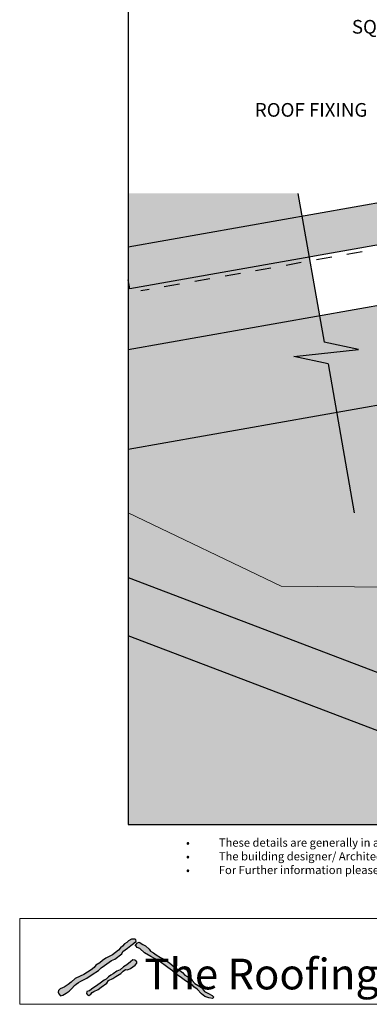
# Model space of a CAD drawing. Units: millimetres. Extents: x 7 to 290, y 5 to 188.
# Drawn here: x 7 to 71, y 5 to 185 of the extents above; entities that cross this region are included whole.
import ezdxf
from ezdxf.xclip import XClip

# ---------------------------------------------------------------- set-up
doc = ezdxf.new("R2010")
doc.units = ezdxf.units.MM
doc.header["$MEASUREMENT"] = 0
doc.header["$XCLIPFRAME"] = 2
doc.linetypes.add('Dashed', pattern=[5.644444, 2.822222, -2.822222])
doc.layers.add('Doc_ Finishes', color=7, linetype='Continuous')
doc.layers.add('Doc_ Floor', color=7, linetype='Continuous')
doc.styles.add('GENERATED_STYLE_1', font='GOTHIC.TTF')
doc.styles.add('GENERATED_STYLE_2', font='txt')

# ---------------------------------------------------------------- blocks, each defined once
blk = doc.blocks.new('Drawing_1_2', base_point=(114.84, -39.63))
at = {"linetype": 'Continuous', "lineweight": 25}
blk.add_hatch(color=253, dxfattribs=at).paths.add_polyline_path([(130.78, 161.72), (26.81, 143.39), (26.81, 137.33), (27.09, 135.72), (132.1, 154.24)])
at = {"linetype": 'Continuous', "lineweight": 0}
for points in [[(26.81, 153.12), (26.81, 94.8), (68.1, 94.8), (63.31, 121.99), (57.08, 123.31), (68.85, 124.62), (62.61, 125.93), (57.82, 153.12)], [(136.25, 143.93), (26.81, 124.64), (26.81, 106.36), (136.25, 125.66)], [(136.25, 125.66), (26.81, 106.36), (26.81, 37.86), (288.83, 37.86), (288.83, 98.75)], [(26.81, 82.99), (26.81, 72.29), (117.2, 37.86), (131.25, 37.86), (131.25, 43.21)]]:
    blk.add_hatch(color=255, dxfattribs=at).paths.add_polyline_path(points)
at = {"layer": 'Doc_ Finishes', "linetype": 'Continuous', "lineweight": 18}
blk.add_hatch(color=255, dxfattribs=at).paths.add_polyline_path([(26.81, 37.86), (288.83, 37.86), (288.83, 116.79), (244, 100.01), (137.66, 80.75), (54.77, 81.38), (26.81, 94.79)])
at = {"linetype": 'Continuous'}
for p, q in [((26.81, 143.39), (130.78, 161.72)), ((132.1, 154.24), (27.09, 135.72)), ((57.82, 153.12), (62.61, 125.93)), ((26.81, 124.64), (136.25, 143.93)), ((27.09, 135.72), (26.81, 137.33)), ((68.85, 124.62), (62.61, 125.93)), ((136.25, 125.66), (26.81, 106.36)), ((57.08, 123.31), (68.85, 124.62)), ((63.31, 121.99), (57.08, 123.31)), ((63.31, 121.99), (68.1, 94.8)), ((26.81, 82.99), (131.25, 43.21)), ((117.2, 37.86), (26.81, 72.29)), ((26.81, 37.86), (288.83, 37.86))]:
    blk.add_line(p, q, dxfattribs=at)
at = {"linetype": 'Dashed'}
blk.add_line((136.25, 154.2), (29.11, 135.31), dxfattribs=at)
at = {"layer": 'Doc_ Finishes', "color": 255, "linetype": 'Continuous', "lineweight": 18}
for p, q in [((54.77, 81.38), (26.81, 94.79)), ((137.66, 80.75), (54.77, 81.38))]:
    blk.add_line(p, q, dxfattribs=at)
at = {"layer": 'Doc_ Floor', "linetype": 'Continuous', "char_height": 2.5, "attachment_point": 6, "style": 'GENERATED_STYLE_1'}
for s, insert in [('{SQUARE TOP RIDGE FLASHING}', (115.98, 183.24)), ('{ROOF FIXING}', (70.48, 168.06))]:
    blk.add_mtext(s, dxfattribs=dict(at, insert=insert))

msp = doc.modelspace()

# ---------------------------------------------------------------- hatches: boundary and pattern name
at = {"layer": 'Doc_ Finishes', "linetype": 'Continuous'}
for points in [[(27.41, 16.87), (26.89, 16.58), (26.55, 16.29), (26.13, 16.03), (25.76, 15.6), (25.4, 15.34), (25.07, 14.89), (24.49, 14.45), (23.94, 14.03), (23.44, 13.82), (22.75, 13.4), (22.1, 12.99), (21.63, 12.55), (20.91, 12.13), (20.6, 11.75), (20.04, 11.29), (19.37, 10.86), (18.74, 10.42), (18.05, 10.15), (17.11, 9.69), (16.4, 9.02), (15.84, 8.6), (15.13, 8.14), (14.84, 7.98), (14.38, 7.81), (14.07, 7.52), (14.02, 7.22), (14.15, 6.89), (14.44, 6.56), (14.88, 6.66), (15.51, 7.06), (16.01, 7.39), (16.34, 7.7), (16.51, 7.91), (17.01, 8.42), (17.34, 8.65), (17.75, 9), (18.14, 9.2), (19.25, 9.76), (20.24, 10.47), (21.41, 11.16), (21.85, 11.65), (22.49, 12.06), (23.78, 12.98), (24.36, 13.26), (25.65, 14.25), (25.86, 14.64), (26.69, 15.24), (27.29, 15.72), (27.81, 16.11), (28.28, 16.53), (28.23, 16.78), (28.09, 16.9), (27.56, 16.9)], [(28.07, 15.75), (28.3, 15.62), (28.44, 15.4), (28.94, 15.18), (29.82, 14.41), (30.93, 13.74), (31.59, 13.38), (32.2, 13.08), (33.55, 12.08), (34.08, 11.7), (34.88, 11.09), (35.6, 10.51), (36.57, 9.82), (37.06, 9.46), (37.81, 8.93), (38.61, 8.41), (38.78, 8.19), (39.39, 7.74), (40.19, 6.92), (40.8, 6.45), (41.57, 6.17), (42.23, 6.09), (42.48, 6.31), (42.15, 6.61), (41.49, 7), (40.77, 7.36), (40.19, 8.05), (39, 8.82), (38.47, 9.32), (38.23, 9.73), (37.17, 10.31), (36.73, 10.78), (36.24, 11.17), (35.49, 11.61), (34.85, 12.17), (34.36, 12.58), (33.69, 13), (33.22, 13.33), (32.73, 13.58), (31.94, 14.06), (31.43, 14.39), (30.92, 14.71), (30.62, 15.1), (29.96, 15.68), (29.47, 15.95), (28.83, 16.37), (28.51, 16.23)], [(27.65, 13.12), (27.22, 12.77), (26.55, 12.24), (25.93, 11.85), (25.33, 11.32), (24.73, 11.05), (24.08, 10.56), (23.62, 10.33), (23.23, 10.03), (22.82, 9.62), (22.4, 9.39), (21.92, 9.04), (21.67, 8.86), (21.25, 8.58), (20.1, 7.75), (19.75, 7.48), (19.29, 7.32), (19.22, 6.99), (19.36, 6.72), (19.64, 6.6), (20.01, 6.83), (20.26, 7.13), (20.56, 7.36), (21.32, 7.71), (21.85, 8.12), (22.89, 8.88), (23.21, 9.34), (24.01, 9.73), (24.57, 10.06), (25.47, 10.61), (25.88, 11.07), (26.32, 11.35), (26.71, 11.3), (27.22, 11.55), (28.07, 12.18), (28.41, 12.5), (28.39, 12.77), (28.23, 13), (28.05, 13.05)]]:
    msp.add_hatch(color=256, dxfattribs=at).paths.add_polyline_path(points)

# ---------------------------------------------------------------- linework, layer by layer
at = {"layer": 'Doc_ Finishes', "color": 254, "linetype": 'Continuous', "lineweight": 18}
for p, q in [((7, 20.7), (290.24, 20.7)), ((7, 20.7), (7, 5)), ((290.24, 5), (7, 5))]:
    msp.add_line(p, q, dxfattribs=at)
at = {"layer": 'Doc_ Finishes', "linetype": 'Continuous'}
for p, q in [((26.55, 16.29), (26.13, 16.03)), ((26.89, 16.58), (26.55, 16.29)), ((27.41, 16.87), (26.89, 16.58)), ((27.56, 16.9), (27.41, 16.87)), ((28.09, 16.9), (27.56, 16.9)), ((27.81, 16.11), (28.28, 16.53)), ((28.07, 15.75), (28.51, 16.23)), ((28.23, 16.78), (28.09, 16.9)), ((28.28, 16.53), (28.23, 16.78)), ((28.51, 16.23), (28.83, 16.37)), ((28.83, 16.37), (29.47, 15.95)), ((24.49, 14.45), (23.94, 14.03)), ((25.07, 14.89), (24.49, 14.45)), ((25.4, 15.34), (25.07, 14.89)), ((25.76, 15.6), (25.4, 15.34)), ((25.65, 14.25), (25.86, 14.64)), ((26.13, 16.03), (25.76, 15.6)), ((25.86, 14.64), (26.69, 15.24)), ((26.69, 15.24), (27.29, 15.72)), ((27.29, 15.72), (27.81, 16.11)), ((28.3, 15.62), (28.07, 15.75)), ((28.44, 15.4), (28.3, 15.62)), ((28.94, 15.18), (28.44, 15.4)), ((29.82, 14.41), (28.94, 15.18)), ((29.47, 15.95), (29.96, 15.68)), ((30.93, 13.74), (29.82, 14.41)), ((29.96, 15.68), (30.62, 15.1)), ((30.62, 15.1), (30.92, 14.71)), ((30.92, 14.71), (31.43, 14.39)), ((22.1, 12.99), (21.63, 12.55)), ((22.75, 13.4), (22.1, 12.99)), ((22.49, 12.06), (23.78, 12.98)), ((23.44, 13.82), (22.75, 13.4)), ((23.94, 14.03), (23.44, 13.82)), ((23.78, 12.98), (24.36, 13.26)), ((24.36, 13.26), (25.65, 14.25)), ((27.22, 12.77), (26.55, 12.24)), ((27.65, 13.12), (27.22, 12.77)), ((28.05, 13.05), (27.65, 13.12)), ((28.23, 13), (28.05, 13.05)), ((28.39, 12.77), (28.23, 13)), ((28.41, 12.5), (28.39, 12.77)), ((31.59, 13.38), (30.93, 13.74)), ((31.43, 14.39), (31.94, 14.06)), ((32.2, 13.08), (31.59, 13.38)), ((31.94, 14.06), (32.73, 13.58)), ((33.55, 12.08), (32.2, 13.08)), ((32.73, 13.58), (33.22, 13.33)), ((33.22, 13.33), (33.69, 13)), ((33.69, 13), (34.36, 12.58)), ((19.37, 10.86), (18.74, 10.42)), ((20.04, 11.29), (19.37, 10.86)), ((20.6, 11.75), (20.04, 11.29)), ((20.24, 10.47), (21.41, 11.16)), ((20.91, 12.13), (20.6, 11.75)), ((21.63, 12.55), (20.91, 12.13)), ((21.41, 11.16), (21.85, 11.65)), ((21.85, 11.65), (22.49, 12.06)), ((24.73, 11.05), (24.08, 10.56)), ((25.33, 11.32), (24.73, 11.05)), ((25.93, 11.85), (25.33, 11.32)), ((25.47, 10.61), (25.88, 11.07)), ((25.88, 11.07), (26.32, 11.35)), ((26.55, 12.24), (25.93, 11.85)), ((26.32, 11.35), (26.71, 11.3)), ((26.71, 11.3), (27.22, 11.55)), ((27.22, 11.55), (28.07, 12.18)), ((28.07, 12.18), (28.41, 12.5)), ((34.08, 11.7), (33.55, 12.08)), ((34.88, 11.09), (34.08, 11.7)), ((34.36, 12.58), (34.85, 12.17)), ((34.85, 12.17), (35.49, 11.61)), ((35.6, 10.51), (34.88, 11.09)), ((35.49, 11.61), (36.24, 11.17)), ((36.24, 11.17), (36.73, 10.78)), ((16.4, 9.02), (15.84, 8.6)), ((17.11, 9.69), (16.4, 9.02)), ((18.05, 10.15), (17.11, 9.69)), ((17.34, 8.65), (17.75, 9)), ((17.75, 9), (18.14, 9.2)), ((18.74, 10.42), (18.05, 10.15)), ((18.14, 9.2), (19.25, 9.76)), ((19.25, 9.76), (20.24, 10.47)), ((21.92, 9.04), (21.67, 8.86)), ((22.4, 9.39), (21.92, 9.04)), ((22.82, 9.62), (22.4, 9.39)), ((23.23, 10.03), (22.82, 9.62)), ((22.89, 8.88), (23.21, 9.34)), ((23.21, 9.34), (24.01, 9.73)), ((23.62, 10.33), (23.23, 10.03)), ((24.08, 10.56), (23.62, 10.33)), ((24.01, 9.73), (24.57, 10.06)), ((24.57, 10.06), (25.47, 10.61)), ((36.57, 9.82), (35.6, 10.51)), ((37.06, 9.46), (36.57, 9.82)), ((36.73, 10.78), (37.17, 10.31)), ((37.81, 8.93), (37.06, 9.46)), ((37.17, 10.31), (38.23, 9.73)), ((38.23, 9.73), (38.47, 9.32)), ((38.47, 9.32), (39, 8.82)), ((14.07, 7.52), (14.02, 7.22)), ((14.02, 7.22), (14.15, 6.89)), ((14.38, 7.81), (14.07, 7.52)), ((14.84, 7.98), (14.38, 7.81)), ((15.13, 8.14), (14.84, 7.98)), ((15.84, 8.6), (15.13, 8.14)), ((15.51, 7.06), (16.01, 7.39)), ((16.01, 7.39), (16.34, 7.7)), ((16.34, 7.7), (16.51, 7.91)), ((16.51, 7.91), (17.01, 8.42)), ((17.01, 8.42), (17.34, 8.65)), ((19.29, 7.32), (19.22, 6.99)), ((19.75, 7.48), (19.29, 7.32)), ((20.1, 7.75), (19.75, 7.48)), ((21.25, 8.58), (20.1, 7.75)), ((20.26, 7.13), (20.56, 7.36)), ((20.56, 7.36), (21.32, 7.71)), ((21.67, 8.86), (21.25, 8.58)), ((21.32, 7.71), (21.85, 8.12)), ((21.85, 8.12), (22.89, 8.88)), ((38.61, 8.41), (37.81, 8.93)), ((38.78, 8.19), (38.61, 8.41)), ((39.39, 7.74), (38.78, 8.19)), ((39, 8.82), (40.19, 8.05)), ((40.19, 6.92), (39.39, 7.74)), ((40.19, 8.05), (40.77, 7.36)), ((40.77, 7.36), (41.49, 7)), ((14.15, 6.89), (14.44, 6.56)), ((14.44, 6.56), (14.88, 6.66)), ((14.88, 6.66), (15.51, 7.06)), ((19.22, 6.99), (19.36, 6.72)), ((19.36, 6.72), (19.64, 6.6)), ((19.64, 6.6), (20.01, 6.83)), ((20.01, 6.83), (20.26, 7.13)), ((40.8, 6.45), (40.19, 6.92)), ((41.57, 6.17), (40.8, 6.45)), ((41.49, 7), (42.15, 6.61)), ((42.23, 6.09), (41.57, 6.17)), ((42.15, 6.61), (42.48, 6.31)), ((42.48, 6.31), (42.23, 6.09))]:
    msp.add_line(p, q, dxfattribs=at)

# ---------------------------------------------------------------- block references
at = {"linetype": 'Continuous'}
ref = msp.add_blockref('Drawing_1_2', (114.84, -39.63), dxfattribs=at)
XClip(ref).set_block_clipping_path([(26.807474867, 37.8600860513), (288.8256977485, 187.5964273841)])

# ---------------------------------------------------------------- texts
at = {"insert": (37.37, 35.29), "char_height": 1.5, "attachment_point": 1}
msp.add_mtext_dynamic_manual_height_columns('{\\fArial|b0|i0|c0|p34;•^I}These details are generally in accordance with E2/AS1 and or the NZ metal roof & wall caldding code of practice.  \\P{\\fArial|b0|i0|c0|p34;•^I}The building designer/ Architect is ultimately responsible for details to meet the NZ Building Code & E2/AS1. \\P{\\fArial|b0|i0|c0|p34;•^I}For Further information please contact your nearest roofing store www.theroofingstore.co.nz. ', width=218.646, gutter_width=1, heights=[0], dxfattribs=at)
at = {"layer": 'Doc_ Floor', "linetype": 'Continuous', "insert": (29.78, 13.33), "char_height": 5.6033, "attachment_point": 1, "style": 'GENERATED_STYLE_2'}
msp.add_mtext('{The Roofing Store}', dxfattribs=at)

doc.saveas('drawing.dxf')
